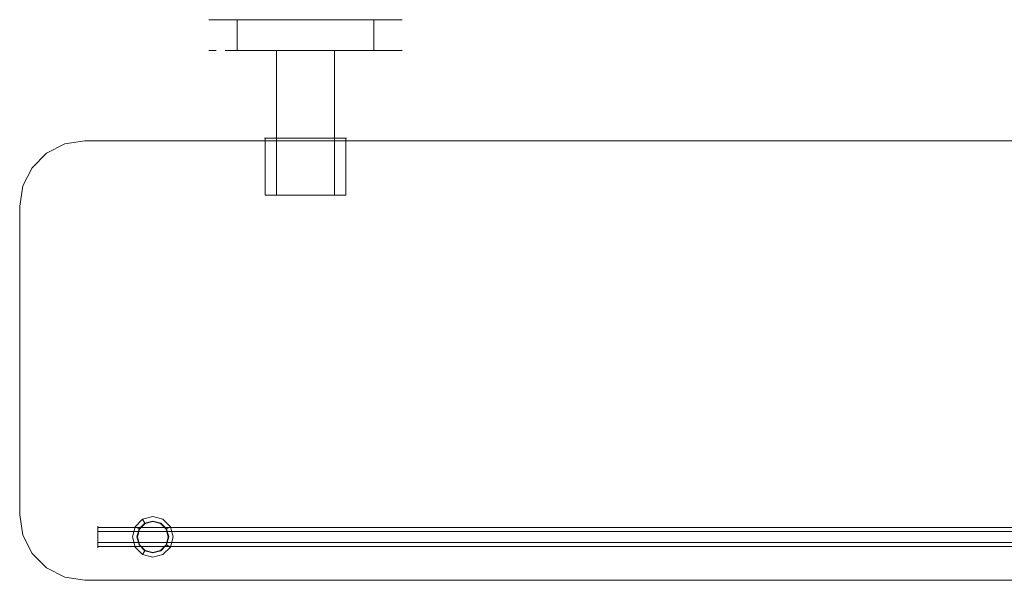
# Model space of a CAD drawing. Extents: x -260 to 260, y -145 to 0.
# Drawn here: x -260 to -5, y -145 to 0 of the extents above; entities that cross this region are included whole.
import ezdxf

# ---------------------------------------------------------------- set-up
doc = ezdxf.new("R2010")
doc.units = 0
doc.header["$LTSCALE"] = 500
doc.header["$MEASUREMENT"] = 0
doc.layers.add('FERRO_CHROM', color=7, linetype='Continuous')
doc.layers.add('FERRO_SZKLO', color=7, linetype='Continuous')

msp = doc.modelspace()

# ---------------------------------------------------------------- linework, layer by layer
at = {"layer": 'FERRO_CHROM', "lineweight": 0}
for points, invisible_edges in [([(-210.57, 0, -4.88), (-210.57, -8, -4.88), (-211.05, -8, 0), (-211.05, 0, 0)], 5), ([(-211.05, 0, 0), (-211.05, -8, 0), (-210.57, -8, 4.88), (-210.57, 0, 4.88)], 7), ([(-210.57, 0, 4.88), (-210.57, 0, -4.88), (-211.05, 0, 0), (-210.57, 0, 4.88)], 15), ([(-209.15, 0, -9.57), (-209.15, -8, -9.57), (-210.57, -8, -4.88), (-210.57, 0, -4.88)], 5), ([(-210.57, 0, 4.88), (-210.57, -8, 4.88), (-209.15, -8, 9.57), (-209.15, 0, 9.57)], 5), ([(-210.57, 0, -4.88), (-206.84, 0, -13.89), (-209.15, 0, -9.57), (-210.57, 0, -4.88)], 15), ([(-206.84, 0, 13.89), (-210.57, 0, 4.88), (-209.15, 0, 9.57), (-206.84, 0, 13.89)], 15), ([(-210.57, 0, -4.88), (-199.94, 0, -20.79), (-206.84, 0, -13.89), (-210.57, 0, -4.88)], 15), ([(-206.84, 0, 13.89), (-210.57, 0, -4.88), (-210.57, 0, 4.88), (-206.84, 0, 13.89)], 15), ([(-210.57, 0, -4.88), (-181.18, 0, -24.52), (-199.94, 0, -20.79), (-210.57, 0, -4.88)], 15), ([(-190.93, 0, 24.52), (-210.57, 0, -4.88), (-206.84, 0, 13.89), (-190.93, 0, 24.52)], 15), ([(-190.93, 0, 24.52), (-181.18, 0, -24.52), (-210.57, 0, -4.88), (-190.93, 0, 24.52)], 15), ([(-206.84, 0, -13.89), (-206.84, -8, -13.89), (-209.15, -8, -9.57), (-209.15, 0, -9.57)], 7), ([(-203.73, 0, -17.68), (-203.73, -8, -17.68), (-206.84, -8, -13.89), (-206.84, 0, -13.89)], 5), ([(-206.84, 0, -13.89), (-199.94, 0, -20.79), (-203.73, 0, -17.68), (-206.84, 0, -13.89)], 15), ([(-199.94, 0, -20.79), (-199.94, -8, -20.79), (-203.73, -8, -17.68), (-203.73, 0, -17.68)], 1), ([(-195.62, 0, -23.1), (-195.62, -8, -23.1), (-199.94, -8, -20.79), (-199.94, 0, -20.79)], 5), ([(-199.94, 0, -20.79), (-190.93, 0, -24.52), (-195.62, 0, -23.1), (-199.94, 0, -20.79)], 15), ([(-199.94, 0, -20.79), (-181.18, 0, -24.52), (-190.93, 0, -24.52), (-199.94, 0, -20.79)], 15), ([(-190.93, 0, -24.52), (-190.93, -8, -24.52), (-195.62, -8, -23.1), (-195.62, 0, -23.1)], 5), ([(-186.05, 0, -25), (-186.05, -8, -25), (-190.93, -8, -24.52), (-190.93, 0, -24.52)], 5), ([(-190.93, 0, -24.52), (-181.18, 0, -24.52), (-186.05, 0, -25), (-190.93, 0, -24.52)], 15), ([(-161.53, 0, 4.88), (-190.93, 0, 24.52), (-172.17, 0, 20.79), (-161.53, 0, 4.88)], 15), ([(-181.18, 0, -24.52), (-190.93, 0, 24.52), (-161.53, 0, 4.88), (-181.18, 0, -24.52)], 15), ([(-181.18, 0, -24.52), (-181.18, -8, -24.52), (-186.05, -8, -25), (-186.05, 0, -25)], 5), ([(-176.49, 0, -23.1), (-176.49, -8, -23.1), (-181.18, -8, -24.52), (-181.18, 0, -24.52)], 5), ([(-181.18, 0, -24.52), (-172.17, 0, -20.79), (-176.49, 0, -23.1), (-181.18, 0, -24.52)], 15), ([(-181.18, 0, -24.52), (-165.27, 0, -13.89), (-172.17, 0, -20.79), (-181.18, 0, -24.52)], 15), ([(-181.18, 0, -24.52), (-161.53, 0, 4.88), (-165.27, 0, -13.89), (-181.18, 0, -24.52)], 15), ([(-172.17, 0, -20.79), (-172.17, -8, -20.79), (-176.49, -8, -23.1), (-176.49, 0, -23.1)], 5), ([(-168.38, 0, -17.68), (-168.38, -8, -17.68), (-172.17, -8, -20.79), (-172.17, 0, -20.79)], 5), ([(-172.17, 0, -20.79), (-165.27, 0, -13.89), (-168.38, 0, -17.68), (-172.17, 0, -20.79)], 15), ([(-161.53, 0, 4.88), (-172.17, 0, 20.79), (-165.27, 0, 13.89), (-161.53, 0, 4.88)], 15), ([(-165.27, 0, -13.89), (-165.27, -8, -13.89), (-168.38, -8, -17.68), (-168.38, 0, -17.68)], 1), ([(-162.96, 0, -9.57), (-162.96, -8, -9.57), (-165.27, -8, -13.89), (-165.27, 0, -13.89)], 5), ([(-161.53, 0, 4.88), (-165.27, 0, 13.89), (-162.96, 0, 9.57), (-161.53, 0, 4.88)], 15), ([(-165.27, 0, -13.89), (-161.53, 0, -4.88), (-162.96, 0, -9.57), (-165.27, 0, -13.89)], 15), ([(-165.27, 0, -13.89), (-161.53, 0, 4.88), (-161.53, 0, -4.88), (-165.27, 0, -13.89)], 15), ([(-162.96, 0, 9.57), (-162.96, -8, 9.57), (-161.53, -8, 4.88), (-161.53, 0, 4.88)], 5), ([(-161.53, 0, -4.88), (-161.53, -8, -4.88), (-162.96, -8, -9.57), (-162.96, 0, -9.57)], 7), ([(-161.53, 0, 4.88), (-161.53, -8, 4.88), (-161.05, -8, 0), (-161.05, 0, 0)], 5), ([(-161.05, 0, 0), (-161.05, -8, 0), (-161.53, -8, -4.88), (-161.53, 0, -4.88)], 5), ([(-161.53, 0, -4.88), (-161.53, 0, 4.88), (-161.05, 0, 0), (-161.53, 0, -4.88)], 15), ([(-209.15, 0, 9.57), (-209.15, -8, 9.57), (-206.84, -8, 13.89), (-206.84, 0, 13.89)], 7), ([(-206.84, 0, 13.89), (-206.84, -8, 13.89), (-203.73, -8, 17.68), (-203.73, 0, 17.68)], 1), ([(-199.94, 0, 20.79), (-206.84, 0, 13.89), (-203.73, 0, 17.68), (-199.94, 0, 20.79)], 15), ([(-190.93, 0, 24.52), (-206.84, 0, 13.89), (-199.94, 0, 20.79), (-190.93, 0, 24.52)], 15), ([(-203.73, 0, 17.68), (-203.73, -8, 17.68), (-199.94, -8, 20.79), (-199.94, 0, 20.79)], 5), ([(-199.94, 0, 20.79), (-199.94, -8, 20.79), (-195.62, -8, 23.1), (-195.62, 0, 23.1)], 5), ([(-190.93, 0, 24.52), (-199.94, 0, 20.79), (-195.62, 0, 23.1), (-190.93, 0, 24.52)], 15), ([(-195.62, 0, 23.1), (-195.62, -8, 23.1), (-190.93, -8, 24.52), (-190.93, 0, 24.52)], 5), ([(-186.05, -8, 25), (-186.05, 0, 25), (-190.93, 0, 24.52), (-190.93, -8, 24.52)], 5), ([(-181.18, 0, 24.52), (-190.93, 0, 24.52), (-186.05, 0, 25), (-181.18, 0, 24.52)], 15), ([(-172.17, 0, 20.79), (-190.93, 0, 24.52), (-181.18, 0, 24.52), (-172.17, 0, 20.79)], 15), ([(-186.05, 0, 25), (-186.05, -8, 25), (-181.18, -8, 24.52), (-181.18, 0, 24.52)], 5), ([(-181.18, 0, 24.52), (-181.18, -8, 24.52), (-176.49, -8, 23.1), (-176.49, 0, 23.1)], 5), ([(-172.17, 0, 20.79), (-181.18, 0, 24.52), (-176.49, 0, 23.1), (-172.17, 0, 20.79)], 15), ([(-176.49, 0, 23.1), (-176.49, -8, 23.1), (-172.17, -8, 20.79), (-172.17, 0, 20.79)], 5), ([(-172.17, 0, 20.79), (-172.17, -8, 20.79), (-168.38, -8, 17.68), (-168.38, 0, 17.68)], 1), ([(-165.27, 0, 13.89), (-172.17, 0, 20.79), (-168.38, 0, 17.68), (-165.27, 0, 13.89)], 15), ([(-168.38, 0, 17.68), (-168.38, -8, 17.68), (-165.27, -8, 13.89), (-165.27, 0, 13.89)], 5), ([(-165.27, 0, 13.89), (-165.27, -8, 13.89), (-162.96, -8, 9.57), (-162.96, 0, 9.57)], 5), ([(-196.47, -8, -2.07), (-196.68, -8, 0), (-211.05, -8, 0), (-210.57, -8, -4.88)], 14), ([(-196.68, -8, 0), (-196.47, -8, 2.07), (-210.57, -8, 4.88), (-211.05, -8, 0)], 15), ([(-195.87, -8, -4.07), (-196.47, -8, -2.07), (-210.57, -8, -4.88), (-209.15, -8, -9.57)], 14), ([(-196.47, -8, 2.07), (-195.87, -8, 4.07), (-209.15, -8, 9.57), (-210.57, -8, 4.88)], 14), ([(-194.89, -8, -5.9), (-195.87, -8, -4.07), (-209.15, -8, -9.57), (-206.84, -8, -13.89)], 15), ([(-195.87, -8, 4.07), (-194.89, -8, 5.9), (-206.84, -8, 13.89), (-209.15, -8, 9.57)], 15), ([(-193.57, -8, -7.51), (-194.89, -8, -5.9), (-206.84, -8, -13.89), (-203.73, -8, -17.68)], 14), ([(-194.89, -8, 5.9), (-193.57, -8, 7.51), (-203.73, -8, 17.68), (-206.84, -8, 13.89)], 13), ([(-191.96, -8, -8.83), (-193.57, -8, -7.51), (-203.73, -8, -17.68), (-199.94, -8, -20.79)], 12), ([(-193.57, -8, 7.51), (-191.96, -8, 8.83), (-199.94, -8, 20.79), (-203.73, -8, 17.68)], 15), ([(-190.12, -8, -9.82), (-191.96, -8, -8.83), (-199.94, -8, -20.79), (-195.62, -8, -23.1)], 14), ([(-191.96, -8, 8.83), (-190.12, -8, 9.82), (-195.62, -8, 23.1), (-199.94, -8, 20.79)], 14), ([(-196.47, -8, 2.07), (-196.68, -8, 0), (-196.68, -30.67, 0), (-196.47, -30.67, 2.07)], 15), ([(-196.68, -8, 0), (-196.47, -8, -2.07), (-196.47, -30.67, -2.07), (-196.68, -30.67, 0)], 15), ([(-195.87, -8, 4.07), (-196.47, -8, 2.07), (-196.47, -30.67, 2.07), (-195.87, -30.67, 4.07)], 15), ([(-196.47, -8, -2.07), (-195.87, -8, -4.07), (-195.87, -30.67, -4.07), (-196.47, -30.67, -2.07)], 15), ([(-194.89, -8, 5.9), (-195.87, -8, 4.07), (-195.87, -30.67, 4.07), (-194.89, -30.67, 5.9)], 15), ([(-195.87, -8, -4.07), (-194.89, -8, -5.9), (-194.89, -30.67, -5.9), (-195.87, -30.67, -4.07)], 15), ([(-188.13, -8, -10.42), (-190.12, -8, -9.82), (-195.62, -8, -23.1), (-190.93, -8, -24.52)], 14), ([(-190.12, -8, 9.82), (-188.13, -8, 10.42), (-190.93, -8, 24.52), (-195.62, -8, 23.1)], 14), ([(-193.57, -8, 7.51), (-194.89, -8, 5.9), (-194.89, -30.67, 5.9), (-193.57, -30.67, 7.51)], 15), ([(-194.89, -8, -5.9), (-193.57, -8, -7.51), (-193.57, -30.67, -7.51), (-194.89, -30.67, -5.9)], 15), ([(-193.57, -8, -7.51), (-191.96, -8, -8.83), (-191.96, -30.67, -8.83), (-193.57, -30.67, -7.51)], 7), ([(-191.96, -8, 8.83), (-193.57, -8, 7.51), (-193.57, -30.67, 7.51), (-191.96, -30.67, 8.83)], 13), ([(-191.96, -8, -8.83), (-190.12, -8, -9.82), (-190.12, -30.67, -9.82), (-191.96, -30.67, -8.83)], 15), ([(-190.12, -8, 9.82), (-191.96, -8, 8.83), (-191.96, -30.67, 8.83), (-190.12, -30.67, 9.82)], 15), ([(-186.05, -8, -10.62), (-188.13, -8, -10.42), (-190.93, -8, -24.52), (-186.05, -8, -25)], 14), ([(-188.13, -8, 10.42), (-186.05, -8, 10.62), (-186.05, -8, 25), (-190.93, -8, 24.52)], 14), ([(-190.12, -8, -9.82), (-188.13, -8, -10.42), (-188.13, -30.67, -10.42), (-190.12, -30.67, -9.82)], 15), ([(-188.13, -8, 10.42), (-190.12, -8, 9.82), (-190.12, -30.67, 9.82), (-188.13, -30.67, 10.42)], 15), ([(-186.05, -8, 10.62), (-188.13, -8, 10.42), (-188.13, -30.67, 10.42), (-186.05, -30.67, 10.62)], 15), ([(-188.13, -8, -10.42), (-186.05, -8, -10.62), (-186.05, -30.67, -10.62), (-188.13, -30.67, -10.42)], 15), ([(-186.05, -8, 10.62), (-183.98, -8, 10.42), (-181.18, -8, 24.52), (-186.05, -8, 25)], 14), ([(-183.98, -8, -10.42), (-186.05, -8, -10.62), (-186.05, -8, -25), (-181.18, -8, -24.52)], 14), ([(-186.05, -8, -10.62), (-183.98, -8, -10.42), (-183.98, -30.67, -10.42), (-186.05, -30.67, -10.62)], 15), ([(-183.98, -8, 10.42), (-186.05, -8, 10.62), (-186.05, -30.67, 10.62), (-183.98, -30.67, 10.42)], 15), ([(-183.98, -8, 10.42), (-181.99, -8, 9.82), (-176.49, -8, 23.1), (-181.18, -8, 24.52)], 14), ([(-181.99, -8, -9.82), (-183.98, -8, -10.42), (-181.18, -8, -24.52), (-176.49, -8, -23.1)], 14), ([(-181.99, -8, 9.82), (-183.98, -8, 10.42), (-183.98, -30.67, 10.42), (-181.99, -30.67, 9.82)], 15), ([(-183.98, -8, -10.42), (-181.99, -8, -9.82), (-181.99, -30.67, -9.82), (-183.98, -30.67, -10.42)], 15), ([(-181.99, -8, 9.82), (-180.15, -8, 8.83), (-172.17, -8, 20.79), (-176.49, -8, 23.1)], 14), ([(-180.15, -8, -8.83), (-181.99, -8, -9.82), (-176.49, -8, -23.1), (-172.17, -8, -20.79)], 14), ([(-180.15, -8, 8.83), (-181.99, -8, 9.82), (-181.99, -30.67, 9.82), (-180.15, -30.67, 8.83)], 15), ([(-181.99, -8, -9.82), (-180.15, -8, -8.83), (-180.15, -30.67, -8.83), (-181.99, -30.67, -9.82)], 15), ([(-180.15, -8, 8.83), (-178.54, -8, 7.51), (-168.38, -8, 17.68), (-172.17, -8, 20.79)], 12), ([(-178.54, -8, -7.51), (-180.15, -8, -8.83), (-172.17, -8, -20.79), (-168.38, -8, -17.68)], 14), ([(-178.54, -8, 7.51), (-180.15, -8, 8.83), (-180.15, -30.67, 8.83), (-178.54, -30.67, 7.51)], 15), ([(-180.15, -8, -8.83), (-178.54, -8, -7.51), (-178.54, -30.67, -7.51), (-180.15, -30.67, -8.83)], 13), ([(-178.54, -8, 7.51), (-177.22, -8, 5.9), (-165.27, -8, 13.89), (-168.38, -8, 17.68)], 15), ([(-177.22, -8, -5.9), (-178.54, -8, -7.51), (-168.38, -8, -17.68), (-165.27, -8, -13.89)], 12), ([(-177.22, -8, 5.9), (-178.54, -8, 7.51), (-178.54, -30.67, 7.51), (-177.22, -30.67, 5.9)], 13), ([(-178.54, -8, -7.51), (-177.22, -8, -5.9), (-177.22, -30.67, -5.9), (-178.54, -30.67, -7.51)], 15), ([(-177.22, -8, 5.9), (-176.24, -8, 4.07), (-162.96, -8, 9.57), (-165.27, -8, 13.89)], 14), ([(-176.24, -8, -4.07), (-177.22, -8, -5.9), (-165.27, -8, -13.89), (-162.96, -8, -9.57)], 14), ([(-176.24, -8, 4.07), (-177.22, -8, 5.9), (-177.22, -30.67, 5.9), (-176.24, -30.67, 4.07)], 15), ([(-177.22, -8, -5.9), (-176.24, -8, -4.07), (-176.24, -30.67, -4.07), (-177.22, -30.67, -5.9)], 15), ([(-176.24, -8, 4.07), (-175.63, -8, 2.07), (-161.53, -8, 4.88), (-162.96, -8, 9.57)], 15), ([(-175.63, -8, -2.07), (-176.24, -8, -4.07), (-162.96, -8, -9.57), (-161.53, -8, -4.88)], 15), ([(-176.24, -8, -4.07), (-175.63, -8, -2.07), (-175.63, -30.67, -2.07), (-176.24, -30.67, -4.07)], 15), ([(-175.63, -8, 2.07), (-176.24, -8, 4.07), (-176.24, -30.67, 4.07), (-175.63, -30.67, 2.07)], 15), ([(-175.63, -8, 2.07), (-175.43, -8, 0), (-161.05, -8, 0), (-161.53, -8, 4.88)], 14), ([(-175.43, -8, 0), (-175.63, -8, -2.07), (-161.53, -8, -4.88), (-161.05, -8, 0)], 14), ([(-175.63, -8, -2.07), (-175.43, -8, 0), (-175.43, -30.67, 0), (-175.63, -30.67, -2.07)], 15), ([(-175.43, -8, 0), (-175.63, -8, 2.07), (-175.63, -30.67, 2.07), (-175.43, -30.67, 0)], 15), ([(-175.63, -30.67, -2.07), (-196.68, -30.67, 0), (-196.47, -30.67, -2.07), (-175.63, -30.67, -2.07)], 9), ([(-196.68, -30.67, 0), (-175.63, -30.67, 2.07), (-196.47, -30.67, 2.07), (-196.68, -30.67, 0)], 9), ([(-196.68, -30.67, 0), (-175.63, -30.67, -2.07), (-175.63, -30.67, 2.07), (-196.68, -30.67, 0)], 15), ([(-196.47, -30.67, -2.07), (-195.87, -30.67, -4.07), (-195.87, -45.39, -4.07), (-196.47, -45.39, -2.07)], 3), ([(-196.47, -30.67, -2.07), (-196.47, -45.39, -2.07), (-175.63, -45.39, -2.07), (-175.63, -30.67, -2.07)], 13), ([(-175.63, -30.67, 2.07), (-175.63, -45.39, 2.07), (-196.47, -45.39, 2.07), (-196.47, -30.67, 2.07)], 9), ([(-195.87, -30.67, 4.07), (-196.47, -30.67, 2.07), (-196.47, -45.39, 2.07), (-195.87, -45.39, 4.07)], 11), ([(-195.87, -30.67, -4.07), (-194.89, -30.67, -5.9), (-194.89, -45.39, -5.9), (-195.87, -45.39, -4.07)], 11), ([(-194.89, -30.67, 5.9), (-195.87, -30.67, 4.07), (-195.87, -45.39, 4.07), (-194.89, -45.39, 5.9)], 11), ([(-194.89, -30.67, -5.9), (-193.57, -30.67, -7.51), (-193.57, -45.39, -7.51), (-194.89, -45.39, -5.9)], 9), ([(-193.57, -30.67, 7.51), (-194.89, -30.67, 5.9), (-194.89, -45.39, 5.9), (-193.57, -45.39, 7.51)], 3), ([(-191.96, -30.67, 8.83), (-193.57, -30.67, 7.51), (-193.57, -45.39, 7.51), (-191.96, -45.39, 8.83)], 11), ([(-193.57, -30.67, -7.51), (-191.96, -30.67, -8.83), (-191.96, -45.39, -8.83), (-193.57, -45.39, -7.51)], 11), ([(-190.12, -30.67, 9.82), (-191.96, -30.67, 8.83), (-191.96, -45.39, 8.83), (-190.12, -45.39, 9.82)], 11), ([(-191.96, -30.67, -8.83), (-190.12, -30.67, -9.82), (-190.12, -45.39, -9.82), (-191.96, -45.39, -8.83)], 11), ([(-188.13, -30.67, 10.42), (-190.12, -30.67, 9.82), (-190.12, -45.39, 9.82), (-188.13, -45.39, 10.42)], 11), ([(-190.12, -30.67, -9.82), (-188.13, -30.67, -10.42), (-188.13, -45.39, -10.42), (-190.12, -45.39, -9.82)], 11), ([(-188.13, -30.67, -10.42), (-186.05, -30.67, -10.62), (-186.05, -45.39, -10.62), (-188.13, -45.39, -10.42)], 11), ([(-186.05, -30.67, 10.62), (-188.13, -30.67, 10.42), (-188.13, -45.39, 10.42), (-186.05, -45.39, 10.62)], 11), ([(-183.98, -30.67, 10.42), (-186.05, -30.67, 10.62), (-186.05, -45.39, 10.62), (-183.98, -45.39, 10.42)], 11), ([(-186.05, -30.67, -10.62), (-183.98, -30.67, -10.42), (-183.98, -45.39, -10.42), (-186.05, -45.39, -10.62)], 11), ([(-183.98, -30.67, -10.42), (-181.99, -30.67, -9.82), (-181.99, -45.39, -9.82), (-183.98, -45.39, -10.42)], 11), ([(-181.99, -30.67, 9.82), (-183.98, -30.67, 10.42), (-183.98, -45.39, 10.42), (-181.99, -45.39, 9.82)], 11), ([(-181.99, -30.67, -9.82), (-180.15, -30.67, -8.83), (-180.15, -45.39, -8.83), (-181.99, -45.39, -9.82)], 11), ([(-180.15, -30.67, 8.83), (-181.99, -30.67, 9.82), (-181.99, -45.39, 9.82), (-180.15, -45.39, 8.83)], 11), ([(-180.15, -30.67, -8.83), (-178.54, -30.67, -7.51), (-178.54, -45.39, -7.51), (-180.15, -45.39, -8.83)], 11), ([(-178.54, -30.67, 7.51), (-180.15, -30.67, 8.83), (-180.15, -45.39, 8.83), (-178.54, -45.39, 7.51)], 3), ([(-178.54, -30.67, -7.51), (-177.22, -30.67, -5.9), (-177.22, -45.39, -5.9), (-178.54, -45.39, -7.51)], 3), ([(-177.22, -30.67, 5.9), (-178.54, -30.67, 7.51), (-178.54, -45.39, 7.51), (-177.22, -45.39, 5.9)], 11), ([(-177.22, -30.67, -5.9), (-176.24, -30.67, -4.07), (-176.24, -45.39, -4.07), (-177.22, -45.39, -5.9)], 11), ([(-176.24, -30.67, 4.07), (-177.22, -30.67, 5.9), (-177.22, -45.39, 5.9), (-176.24, -45.39, 4.07)], 11), ([(-175.63, -30.67, 2.07), (-176.24, -30.67, 4.07), (-176.24, -45.39, 4.07), (-175.63, -45.39, 2.07)], 3), ([(-176.24, -30.67, -4.07), (-175.63, -30.67, -2.07), (-175.63, -45.39, -2.07), (-176.24, -45.39, -4.07)], 9), ([(-175.63, -30.67, 2.07), (-175.63, -30.67, -2.07), (-175.43, -30.67, 0), (-175.63, -30.67, 2.07)], 9), ([(-196.47, -45.39, 2.07), (-194.89, -45.39, 5.9), (-195.87, -45.39, 4.07), (-196.47, -45.39, 2.07)], 15), ([(-176.24, -45.39, 4.07), (-196.47, -45.39, 2.07), (-175.63, -45.39, 2.07), (-176.24, -45.39, 4.07)], 15), ([(-176.24, -45.39, 4.07), (-194.89, -45.39, 5.9), (-196.47, -45.39, 2.07), (-176.24, -45.39, 4.07)], 15), ([(-195.87, -45.39, -4.07), (-175.63, -45.39, -2.07), (-196.47, -45.39, -2.07), (-195.87, -45.39, -4.07)], 15), ([(-193.57, -45.39, -7.51), (-195.87, -45.39, -4.07), (-194.89, -45.39, -5.9), (-193.57, -45.39, -7.51)], 15), ([(-193.57, -45.39, -7.51), (-175.63, -45.39, -2.07), (-195.87, -45.39, -4.07), (-193.57, -45.39, -7.51)], 15), ([(-194.89, -45.39, 5.9), (-191.96, -45.39, 8.83), (-193.57, -45.39, 7.51), (-194.89, -45.39, 5.9)], 15), ([(-194.89, -45.39, 5.9), (-188.13, -45.39, 10.42), (-191.96, -45.39, 8.83), (-194.89, -45.39, 5.9)], 15), ([(-194.89, -45.39, 5.9), (-181.99, -45.39, 9.82), (-188.13, -45.39, 10.42), (-194.89, -45.39, 5.9)], 15), ([(-181.99, -45.39, 9.82), (-194.89, -45.39, 5.9), (-176.24, -45.39, 4.07), (-181.99, -45.39, 9.82)], 15), ([(-190.12, -45.39, -9.82), (-193.57, -45.39, -7.51), (-191.96, -45.39, -8.83), (-190.12, -45.39, -9.82)], 15), ([(-186.05, -45.39, -10.62), (-193.57, -45.39, -7.51), (-190.12, -45.39, -9.82), (-186.05, -45.39, -10.62)], 15), ([(-193.57, -45.39, -7.51), (-178.54, -45.39, -7.51), (-175.63, -45.39, -2.07), (-193.57, -45.39, -7.51)], 15), ([(-178.54, -45.39, -7.51), (-193.57, -45.39, -7.51), (-186.05, -45.39, -10.62), (-178.54, -45.39, -7.51)], 15), ([(-191.96, -45.39, 8.83), (-188.13, -45.39, 10.42), (-190.12, -45.39, 9.82), (-191.96, -45.39, 8.83)], 15), ([(-186.05, -45.39, -10.62), (-190.12, -45.39, -9.82), (-188.13, -45.39, -10.42), (-186.05, -45.39, -10.62)], 15), ([(-188.13, -45.39, 10.42), (-183.98, -45.39, 10.42), (-186.05, -45.39, 10.62), (-188.13, -45.39, 10.42)], 15), ([(-188.13, -45.39, 10.42), (-181.99, -45.39, 9.82), (-183.98, -45.39, 10.42), (-188.13, -45.39, 10.42)], 15), ([(-181.99, -45.39, -9.82), (-186.05, -45.39, -10.62), (-183.98, -45.39, -10.42), (-181.99, -45.39, -9.82)], 15), ([(-178.54, -45.39, -7.51), (-186.05, -45.39, -10.62), (-181.99, -45.39, -9.82), (-178.54, -45.39, -7.51)], 15), ([(-181.99, -45.39, 9.82), (-178.54, -45.39, 7.51), (-180.15, -45.39, 8.83), (-181.99, -45.39, 9.82)], 15), ([(-181.99, -45.39, 9.82), (-176.24, -45.39, 4.07), (-178.54, -45.39, 7.51), (-181.99, -45.39, 9.82)], 15), ([(-178.54, -45.39, -7.51), (-181.99, -45.39, -9.82), (-180.15, -45.39, -8.83), (-178.54, -45.39, -7.51)], 15), ([(-178.54, -45.39, 7.51), (-176.24, -45.39, 4.07), (-177.22, -45.39, 5.9), (-178.54, -45.39, 7.51)], 15), ([(-175.63, -45.39, -2.07), (-178.54, -45.39, -7.51), (-177.22, -45.39, -5.9), (-175.63, -45.39, -2.07)], 15), ([(-175.63, -45.39, -2.07), (-177.22, -45.39, -5.9), (-176.24, -45.39, -4.07), (-175.63, -45.39, -2.07)], 15), ([(-228.18, -129.23, 1.75), (-230.82, -133.79, 1.75), (-230.11, -131.16, 1.75), (-228.18, -129.23, 1.75)], 9), ([(-228.18, -129.23, 1.75), (-228.18, -138.35, 1.75), (-230.82, -133.79, 1.75), (-228.18, -129.23, 1.75)], 15), ([(-229.12, -131.73, 10.89), (-227.61, -130.22, 10.89), (-228.18, -129.23, 10.89), (-230.11, -131.16, 10.89)], 1), ([(-230.11, -131.16, 1.75), (-230.11, -131.16, 10.89), (-228.18, -129.23, 10.89), (-228.18, -129.23, 1.75)], 14), ([(-227.61, -130.22, 10.89), (-225.55, -129.67, 10.89), (-225.55, -128.52, 10.89), (-228.18, -129.23, 10.89)], 11), ([(-222.92, -129.23, 1.75), (-228.18, -129.23, 1.75), (-225.55, -128.52, 1.75), (-222.92, -129.23, 1.75)], 9), ([(-228.18, -129.23, 1.75), (-228.18, -129.23, 10.89), (-225.55, -128.52, 10.89), (-225.55, -128.52, 1.75)], 15), ([(-220.28, -133.79, 1.75), (-228.18, -129.23, 1.75), (-222.92, -129.23, 1.75), (-220.28, -133.79, 1.75)], 15), ([(-228.18, -129.23, 1.75), (-220.28, -133.79, 1.75), (-228.18, -138.35, 1.75), (-228.18, -129.23, 1.75)], 15), ([(-227.61, -130.22, 10.89), (-227.61, -130.22, 38.61), (-225.55, -129.67, 38.61), (-225.55, -129.67, 10.89)], 6), ([(-225.55, -129.67, 38.61), (-227.61, -130.22, 38.61), (-227.55, -130.32, 39), (-225.55, -129.79, 39)], 11), ([(-225.55, -129.79, 39), (-227.55, -130.32, 39), (-227.4, -130.58, 39.28), (-225.55, -130.08, 39.28)], 15), ([(-225.55, -129.67, 10.89), (-223.49, -130.22, 10.89), (-222.92, -129.23, 10.89), (-225.55, -128.52, 10.89)], 11), ([(-225.55, -128.52, 1.75), (-225.55, -128.52, 10.89), (-222.92, -129.23, 10.89), (-222.92, -129.23, 1.75)], 15), ([(-225.55, -129.67, 10.89), (-225.55, -129.67, 38.61), (-223.49, -130.22, 38.61), (-223.49, -130.22, 10.89)], 7), ([(-223.49, -130.22, 38.61), (-225.55, -129.67, 38.61), (-225.55, -129.79, 39), (-223.55, -130.32, 39)], 11), ([(-223.55, -130.32, 39), (-225.55, -129.79, 39), (-225.55, -130.08, 39.28), (-223.7, -130.58, 39.28)], 15), ([(-223.49, -130.22, 10.89), (-221.98, -131.73, 10.89), (-220.99, -131.16, 10.89), (-222.92, -129.23, 10.89)], 9), ([(-220.28, -133.79, 1.75), (-222.92, -129.23, 1.75), (-220.99, -131.16, 1.75), (-220.28, -133.79, 1.75)], 9), ([(-222.92, -129.23, 1.75), (-222.92, -129.23, 10.89), (-220.99, -131.16, 10.89), (-220.99, -131.16, 1.75)], 15), ([(0, -130.96, 32.78), (-239.8, -130.96, 32.78), (-239.8, -131.34, 34.2), (0, -131.34, 34.2)], 13), ([(-239.8, -130.96, 32.78), (-239.8, -132.37, 35.23), (-239.8, -131.34, 34.2), (-239.8, -130.96, 32.78)], 15), ([(-239.8, -132.37, 30.33), (-239.8, -130.96, 32.78), (-239.8, -131.34, 31.37), (-239.8, -132.37, 30.33)], 9), ([(-239.8, -132.37, 30.33), (-239.8, -132.37, 35.23), (-239.8, -130.96, 32.78), (-239.8, -132.37, 30.33)], 15), ([(0, -131.34, 31.37), (-239.8, -131.34, 31.37), (-239.8, -130.96, 32.78), (0, -130.96, 32.78)], 15), ([(0, -131.34, 34.2), (-239.8, -131.34, 34.2), (-239.8, -132.37, 35.23), (0, -132.37, 35.23)], 9), ([(-239.8, -131.34, 31.37), (0, -131.34, 31.37), (0, -132.37, 30.33), (-239.8, -132.37, 30.33)], 14), ([(0, -132.37, 35.23), (-239.8, -132.37, 35.23), (-239.8, -133.79, 35.61), (0, -133.79, 35.61)], 13), ([(0, -133.79, 29.95), (-239.8, -133.79, 29.95), (-239.8, -132.37, 30.33), (0, -132.37, 30.33)], 13), ([(-239.8, -135.2, 30.33), (-239.8, -132.37, 30.33), (-239.8, -133.79, 29.95), (-239.8, -135.2, 30.33)], 15), ([(-239.8, -132.37, 35.23), (-239.8, -135.2, 35.23), (-239.8, -133.79, 35.61), (-239.8, -132.37, 35.23)], 15), ([(-239.8, -136.62, 32.78), (-239.8, -132.37, 30.33), (-239.8, -135.2, 30.33), (-239.8, -136.62, 32.78)], 15), ([(-239.8, -132.37, 35.23), (-239.8, -136.62, 32.78), (-239.8, -135.2, 35.23), (-239.8, -132.37, 35.23)], 15), ([(-239.8, -132.37, 35.23), (-239.8, -132.37, 30.33), (-239.8, -136.62, 32.78), (-239.8, -132.37, 35.23)], 15), ([(-229.67, -133.79, 10.89), (-229.12, -131.73, 10.89), (-230.11, -131.16, 10.89), (-230.82, -133.79, 10.89)], 11), ([(-230.82, -133.79, 1.75), (-230.82, -133.79, 10.89), (-230.11, -131.16, 10.89), (-230.11, -131.16, 1.75)], 15), ([(-229.67, -133.79, 10.89), (-229.67, -133.79, 38.61), (-229.12, -131.73, 38.61), (-229.12, -131.73, 10.89)], 7), ([(-229.12, -131.73, 38.61), (-229.67, -133.79, 38.61), (-229.55, -133.79, 39), (-229.01, -131.79, 39)], 11), ([(-229.01, -131.79, 39), (-229.55, -133.79, 39), (-229.25, -133.79, 39.28), (-228.76, -131.94, 39.28)], 15), ([(-228.76, -131.94, 39.28), (-229.25, -133.79, 39.28), (-228.86, -133.79, 39.39), (-228.42, -132.13, 39.39)], 15), ([(-229.12, -131.73, 10.89), (-229.12, -131.73, 38.61), (-227.61, -130.22, 38.61), (-227.61, -130.22, 10.89)], 7), ([(-227.61, -130.22, 38.61), (-229.12, -131.73, 38.61), (-229.01, -131.79, 39), (-227.55, -130.32, 39)], 3), ([(-227.55, -130.32, 39), (-229.01, -131.79, 39), (-228.76, -131.94, 39.28), (-227.4, -130.58, 39.28)], 15), ([(-228.42, -135.44, 39.39), (-228.42, -132.13, 39.39), (-228.86, -133.79, 39.39), (-228.42, -135.44, 39.39)], 15), ([(-227.4, -130.58, 39.28), (-228.76, -131.94, 39.28), (-228.42, -132.13, 39.39), (-227.2, -130.92, 39.39)], 15), ([(-228.42, -132.13, 39.39), (-225.55, -130.48, 39.39), (-227.2, -130.92, 39.39), (-228.42, -132.13, 39.39)], 15), ([(-228.42, -132.13, 39.39), (-222.68, -132.13, 39.39), (-225.55, -130.48, 39.39), (-228.42, -132.13, 39.39)], 15), ([(-225.55, -137.1, 39.39), (-228.42, -132.13, 39.39), (-228.42, -135.44, 39.39), (-225.55, -137.1, 39.39)], 15), ([(-222.68, -132.13, 39.39), (-228.42, -132.13, 39.39), (-225.55, -137.1, 39.39), (-222.68, -132.13, 39.39)], 15), ([(-225.55, -130.08, 39.28), (-227.4, -130.58, 39.28), (-227.2, -130.92, 39.39), (-225.55, -130.48, 39.39)], 15), ([(-223.7, -130.58, 39.28), (-225.55, -130.08, 39.28), (-225.55, -130.48, 39.39), (-223.89, -130.92, 39.39)], 15), ([(-225.55, -130.48, 39.39), (-222.68, -132.13, 39.39), (-223.89, -130.92, 39.39), (-225.55, -130.48, 39.39)], 15), ([(-222.68, -132.13, 39.39), (-225.55, -137.1, 39.39), (-222.68, -135.44, 39.39), (-222.68, -132.13, 39.39)], 15), ([(-222.34, -131.94, 39.28), (-223.7, -130.58, 39.28), (-223.89, -130.92, 39.39), (-222.68, -132.13, 39.39)], 15), ([(-222.08, -131.79, 39), (-223.55, -130.32, 39), (-223.7, -130.58, 39.28), (-222.34, -131.94, 39.28)], 15), ([(-221.98, -131.73, 38.61), (-223.49, -130.22, 38.61), (-223.55, -130.32, 39), (-222.08, -131.79, 39)], 3), ([(-223.49, -130.22, 10.89), (-223.49, -130.22, 38.61), (-221.98, -131.73, 38.61), (-221.98, -131.73, 10.89)], 7), ([(-221.84, -133.79, 39.28), (-222.34, -131.94, 39.28), (-222.68, -132.13, 39.39), (-222.24, -133.79, 39.39)], 15), ([(-222.68, -132.13, 39.39), (-222.68, -135.44, 39.39), (-222.24, -133.79, 39.39), (-222.68, -132.13, 39.39)], 15), ([(-221.55, -133.79, 39), (-222.08, -131.79, 39), (-222.34, -131.94, 39.28), (-221.84, -133.79, 39.28)], 15), ([(-221.43, -133.79, 38.61), (-221.98, -131.73, 38.61), (-222.08, -131.79, 39), (-221.55, -133.79, 39)], 11), ([(-221.98, -131.73, 10.89), (-221.43, -133.79, 10.89), (-220.28, -133.79, 10.89), (-220.99, -131.16, 10.89)], 11), ([(-221.98, -131.73, 10.89), (-221.98, -131.73, 38.61), (-221.43, -133.79, 38.61), (-221.43, -133.79, 10.89)], 6), ([(-220.99, -131.16, 1.75), (-220.99, -131.16, 10.89), (-220.28, -133.79, 10.89), (-220.28, -133.79, 1.75)], 14), ([(0, -133.79, 35.61), (-239.8, -133.79, 35.61), (-239.8, -135.2, 35.23), (0, -135.2, 35.23)], 9), ([(0, -135.2, 30.33), (-239.8, -135.2, 30.33), (-239.8, -133.79, 29.95), (0, -133.79, 29.95)], 13), ([(-229.12, -135.85, 10.89), (-229.67, -133.79, 10.89), (-230.82, -133.79, 10.89), (-230.11, -136.42, 10.89)], 11), ([(-230.82, -133.79, 1.75), (-228.18, -138.35, 1.75), (-230.11, -136.42, 1.75), (-230.82, -133.79, 1.75)], 9), ([(-230.11, -136.42, 1.75), (-230.11, -136.42, 10.89), (-230.82, -133.79, 10.89), (-230.82, -133.79, 1.75)], 15), ([(-229.12, -135.85, 10.89), (-229.12, -135.85, 38.61), (-229.67, -133.79, 38.61), (-229.67, -133.79, 10.89)], 7), ([(-229.67, -133.79, 38.61), (-229.12, -135.85, 38.61), (-229.01, -135.79, 39), (-229.55, -133.79, 39)], 11), ([(-229.55, -133.79, 39), (-229.01, -135.79, 39), (-228.76, -135.64, 39.28), (-229.25, -133.79, 39.28)], 15), ([(-229.25, -133.79, 39.28), (-228.76, -135.64, 39.28), (-228.42, -135.44, 39.39), (-228.86, -133.79, 39.39)], 15), ([(-228.18, -138.35, 1.75), (-220.28, -133.79, 1.75), (-222.92, -138.35, 1.75), (-228.18, -138.35, 1.75)], 15), ([(-222.92, -138.35, 1.75), (-220.28, -133.79, 1.75), (-220.99, -136.42, 1.75), (-222.92, -138.35, 1.75)], 9), ([(-222.34, -135.64, 39.28), (-221.84, -133.79, 39.28), (-222.24, -133.79, 39.39), (-222.68, -135.44, 39.39)], 15), ([(-222.08, -135.79, 39), (-221.55, -133.79, 39), (-221.84, -133.79, 39.28), (-222.34, -135.64, 39.28)], 15), ([(-221.98, -135.85, 38.61), (-221.43, -133.79, 38.61), (-221.55, -133.79, 39), (-222.08, -135.79, 39)], 3), ([(-221.43, -133.79, 10.89), (-221.43, -133.79, 38.61), (-221.98, -135.85, 38.61), (-221.98, -135.85, 10.89)], 3), ([(-221.43, -133.79, 10.89), (-221.98, -135.85, 10.89), (-220.99, -136.42, 10.89), (-220.28, -133.79, 10.89)], 9), ([(-220.28, -133.79, 1.75), (-220.28, -133.79, 10.89), (-220.99, -136.42, 10.89), (-220.99, -136.42, 1.75)], 15), ([(0, -135.2, 35.23), (-239.8, -135.2, 35.23), (-239.8, -136.24, 34.2), (0, -136.24, 34.2)], 13), ([(0, -136.24, 31.37), (-239.8, -136.24, 31.37), (-239.8, -135.2, 30.33), (0, -135.2, 30.33)], 13), ([(-239.8, -136.62, 32.78), (-239.8, -135.2, 30.33), (-239.8, -136.24, 31.37), (-239.8, -136.62, 32.78)], 15), ([(-239.8, -135.2, 35.23), (-239.8, -136.62, 32.78), (-239.8, -136.24, 34.2), (-239.8, -135.2, 35.23)], 15), ([(0, -136.24, 34.2), (-239.8, -136.24, 34.2), (-239.8, -136.62, 32.78), (0, -136.62, 32.78)], 13), ([(0, -136.62, 32.78), (-239.8, -136.62, 32.78), (-239.8, -136.24, 31.37), (0, -136.24, 31.37)], 9), ([(-227.61, -137.36, 10.89), (-229.12, -135.85, 10.89), (-230.11, -136.42, 10.89), (-228.18, -138.35, 10.89)], 11), ([(-228.18, -138.35, 1.75), (-228.18, -138.35, 10.89), (-230.11, -136.42, 10.89), (-230.11, -136.42, 1.75)], 14), ([(-229.12, -135.85, 38.61), (-227.61, -137.36, 38.61), (-227.55, -137.25, 39), (-229.01, -135.79, 39)], 11), ([(-227.61, -137.36, 10.89), (-227.61, -137.36, 38.61), (-229.12, -135.85, 38.61), (-229.12, -135.85, 10.89)], 7), ([(-229.01, -135.79, 39), (-227.55, -137.25, 39), (-227.4, -137, 39.28), (-228.76, -135.64, 39.28)], 15), ([(-228.76, -135.64, 39.28), (-227.4, -137, 39.28), (-227.2, -136.66, 39.39), (-228.42, -135.44, 39.39)], 15), ([(-225.55, -137.1, 39.39), (-228.42, -135.44, 39.39), (-227.2, -136.66, 39.39), (-225.55, -137.1, 39.39)], 15), ([(-225.55, -137.91, 10.89), (-227.61, -137.36, 10.89), (-228.18, -138.35, 10.89), (-225.55, -139.06, 10.89)], 9), ([(-227.61, -137.36, 38.61), (-225.55, -137.91, 38.61), (-225.55, -137.79, 39), (-227.55, -137.25, 39)], 3), ([(-225.55, -137.91, 10.89), (-225.55, -137.91, 38.61), (-227.61, -137.36, 38.61), (-227.61, -137.36, 10.89)], 3), ([(-227.55, -137.25, 39), (-225.55, -137.79, 39), (-225.55, -137.49, 39.28), (-227.4, -137, 39.28)], 15), ([(-227.4, -137, 39.28), (-225.55, -137.49, 39.28), (-225.55, -137.1, 39.39), (-227.2, -136.66, 39.39)], 15), ([(-222.68, -135.44, 39.39), (-225.55, -137.1, 39.39), (-223.89, -136.66, 39.39), (-222.68, -135.44, 39.39)], 15), ([(-225.55, -137.49, 39.28), (-223.7, -137, 39.28), (-223.89, -136.66, 39.39), (-225.55, -137.1, 39.39)], 15), ([(-225.55, -137.79, 39), (-223.55, -137.25, 39), (-223.7, -137, 39.28), (-225.55, -137.49, 39.28)], 15), ([(-225.55, -137.91, 38.61), (-223.49, -137.36, 38.61), (-223.55, -137.25, 39), (-225.55, -137.79, 39)], 11), ([(-223.49, -137.36, 10.89), (-223.49, -137.36, 38.61), (-225.55, -137.91, 38.61), (-225.55, -137.91, 10.89)], 7), ([(-223.49, -137.36, 10.89), (-225.55, -137.91, 10.89), (-225.55, -139.06, 10.89), (-222.92, -138.35, 10.89)], 11), ([(-223.7, -137, 39.28), (-222.34, -135.64, 39.28), (-222.68, -135.44, 39.39), (-223.89, -136.66, 39.39)], 15), ([(-223.55, -137.25, 39), (-222.08, -135.79, 39), (-222.34, -135.64, 39.28), (-223.7, -137, 39.28)], 15), ([(-223.49, -137.36, 38.61), (-221.98, -135.85, 38.61), (-222.08, -135.79, 39), (-223.55, -137.25, 39)], 11), ([(-221.98, -135.85, 10.89), (-221.98, -135.85, 38.61), (-223.49, -137.36, 38.61), (-223.49, -137.36, 10.89)], 7), ([(-221.98, -135.85, 10.89), (-223.49, -137.36, 10.89), (-222.92, -138.35, 10.89), (-220.99, -136.42, 10.89)], 11), ([(-220.99, -136.42, 1.75), (-220.99, -136.42, 10.89), (-222.92, -138.35, 10.89), (-222.92, -138.35, 1.75)], 14), ([(-228.18, -138.35, 1.75), (-222.92, -138.35, 1.75), (-225.55, -139.06, 1.75), (-228.18, -138.35, 1.75)], 9), ([(-225.55, -139.06, 1.75), (-225.55, -139.06, 10.89), (-228.18, -138.35, 10.89), (-228.18, -138.35, 1.75)], 15), ([(-222.92, -138.35, 1.75), (-222.92, -138.35, 10.89), (-225.55, -139.06, 10.89), (-225.55, -139.06, 1.75)], 15)]:
    msp.add_3dface(points, dxfattribs=dict(at, invisible_edges=invisible_edges))
at = {"layer": 'FERRO_SZKLO', "lineweight": 0}
for points, invisible_edges in [([(-260, -48.22, 1.75), (-248.32, -32.14, 1.75), (-256.77, -38.28, 1.75), (-260, -48.22, 1.75)], 15), ([(-253.03, -141.77, 1.75), (-248.32, -32.14, 1.75), (-260, -48.22, 1.75), (-253.03, -141.77, 1.75)], 15), ([(-243.1, -31.32, -1.75), (-259.17, -43, -1.75), (-253.03, -34.54, -1.75), (-243.1, -31.32, -1.75)], 15), ([(-243.1, -31.32, -1.75), (-256.77, -138.03, -1.75), (-259.17, -43, -1.75), (-243.1, -31.32, -1.75)], 15), ([(-243.1, -31.32, -1.75), (259.17, -133.32, -1.75), (-256.77, -138.03, -1.75), (-243.1, -31.32, -1.75)], 15), ([(-256.77, -38.28, 1.75), (-248.32, -32.14, 1.75), (-253.03, -34.54, 1.75), (-256.77, -38.28, 1.75)], 9), ([(-243.1, -31.32, -1.75), (-253.03, -34.54, -1.75), (-248.32, -32.14, -1.75), (-243.1, -31.32, -1.75)], 9), ([(260, -128.1, 1.75), (-248.32, -32.14, 1.75), (-253.03, -141.77, 1.75), (260, -128.1, 1.75)], 15), ([(-253.03, -34.54, -1.75), (-253.03, -34.54, 1.75), (-248.32, -32.14, 1.75), (-248.32, -32.14, -1.75)], 15), ([(-248.32, -32.14, 1.75), (243.1, -31.32, 1.75), (-243.1, -31.32, 1.75), (-248.32, -32.14, 1.75)], 11), ([(-248.32, -32.14, 1.75), (253.03, -34.54, 1.75), (243.1, -31.32, 1.75), (-248.32, -32.14, 1.75)], 15), ([(-248.32, -32.14, -1.75), (-248.32, -32.14, 1.75), (-243.1, -31.32, 1.75), (-243.1, -31.32, -1.75)], 15), ([(-248.32, -32.14, 1.75), (260, -128.1, 1.75), (253.03, -34.54, 1.75), (-248.32, -32.14, 1.75)], 15), ([(243.1, -31.32, 1.75), (243.1, -31.32, -1.75), (-243.1, -31.32, -1.75), (-243.1, -31.32, 1.75)], 5), ([(248.32, -32.14, -1.75), (-243.1, -31.32, -1.75), (243.1, -31.32, -1.75), (248.32, -32.14, -1.75)], 11), ([(256.77, -38.28, -1.75), (-243.1, -31.32, -1.75), (248.32, -32.14, -1.75), (256.77, -38.28, -1.75)], 15), ([(259.17, -133.32, -1.75), (-243.1, -31.32, -1.75), (256.77, -38.28, -1.75), (259.17, -133.32, -1.75)], 15), ([(-253.03, -34.54, -1.75), (-259.17, -43, -1.75), (-256.77, -38.28, -1.75), (-253.03, -34.54, -1.75)], 9), ([(-256.77, -38.28, -1.75), (-256.77, -38.28, 1.75), (-253.03, -34.54, 1.75), (-253.03, -34.54, -1.75)], 15), ([(-260, -48.22, 1.75), (-256.77, -38.28, 1.75), (-259.17, -43, 1.75), (-260, -48.22, 1.75)], 9), ([(-259.17, -43, -1.75), (-259.17, -43, 1.75), (-256.77, -38.28, 1.75), (-256.77, -38.28, -1.75)], 11), ([(-259.17, -43, -1.75), (-260, -128.1, -1.75), (-260, -48.22, -1.75), (-259.17, -43, -1.75)], 9), ([(-259.17, -43, -1.75), (-256.77, -138.03, -1.75), (-260, -128.1, -1.75), (-259.17, -43, -1.75)], 15), ([(-260, -48.22, -1.75), (-260, -48.22, 1.75), (-259.17, -43, 1.75), (-259.17, -43, -1.75)], 15), ([(-260, -128.1, -1.75), (-260, -128.1, 1.75), (-260, -48.22, 1.75), (-260, -48.22, -1.75)], 13), ([(-259.17, -133.32, 1.75), (-260, -48.22, 1.75), (-260, -128.1, 1.75), (-259.17, -133.32, 1.75)], 11), ([(-253.03, -141.77, 1.75), (-260, -48.22, 1.75), (-259.17, -133.32, 1.75), (-253.03, -141.77, 1.75)], 15), ([(-260, -128.1, -1.75), (-256.77, -138.03, -1.75), (-259.17, -133.32, -1.75), (-260, -128.1, -1.75)], 9), ([(-259.17, -133.32, -1.75), (-259.17, -133.32, 1.75), (-260, -128.1, 1.75), (-260, -128.1, -1.75)], 15), ([(260, -128.1, 1.75), (-253.03, -141.77, 1.75), (248.32, -144.17, 1.75), (260, -128.1, 1.75)], 15), ([(-253.03, -141.77, 1.75), (-259.17, -133.32, 1.75), (-256.77, -138.03, 1.75), (-253.03, -141.77, 1.75)], 9), ([(-256.77, -138.03, -1.75), (-256.77, -138.03, 1.75), (-259.17, -133.32, 1.75), (-259.17, -133.32, -1.75)], 15), ([(-256.77, -138.03, -1.75), (259.17, -133.32, -1.75), (243.1, -145, -1.75), (-256.77, -138.03, -1.75)], 15), ([(-256.77, -138.03, -1.75), (-248.32, -144.17, -1.75), (-253.03, -141.77, -1.75), (-256.77, -138.03, -1.75)], 9), ([(-256.77, -138.03, -1.75), (243.1, -145, -1.75), (-248.32, -144.17, -1.75), (-256.77, -138.03, -1.75)], 15), ([(-253.03, -141.77, -1.75), (-253.03, -141.77, 1.75), (-256.77, -138.03, 1.75), (-256.77, -138.03, -1.75)], 11), ([(-243.1, -145, 1.75), (-253.03, -141.77, 1.75), (-248.32, -144.17, 1.75), (-243.1, -145, 1.75)], 9), ([(248.32, -144.17, 1.75), (-253.03, -141.77, 1.75), (-243.1, -145, 1.75), (248.32, -144.17, 1.75)], 15), ([(-248.32, -144.17, -1.75), (-248.32, -144.17, 1.75), (-253.03, -141.77, 1.75), (-253.03, -141.77, -1.75)], 15), ([(-248.32, -144.17, -1.75), (243.1, -145, -1.75), (-243.1, -145, -1.75), (-248.32, -144.17, -1.75)], 9), ([(-243.1, -145, -1.75), (-243.1, -145, 1.75), (-248.32, -144.17, 1.75), (-248.32, -144.17, -1.75)], 15), ([(248.32, -144.17, 1.75), (-243.1, -145, 1.75), (243.1, -145, 1.75), (248.32, -144.17, 1.75)], 9), ([(243.1, -145, -1.75), (243.1, -145, 1.75), (-243.1, -145, 1.75), (-243.1, -145, -1.75)], 15)]:
    msp.add_3dface(points, dxfattribs=dict(at, invisible_edges=invisible_edges))

doc.saveas('drawing.dxf')
